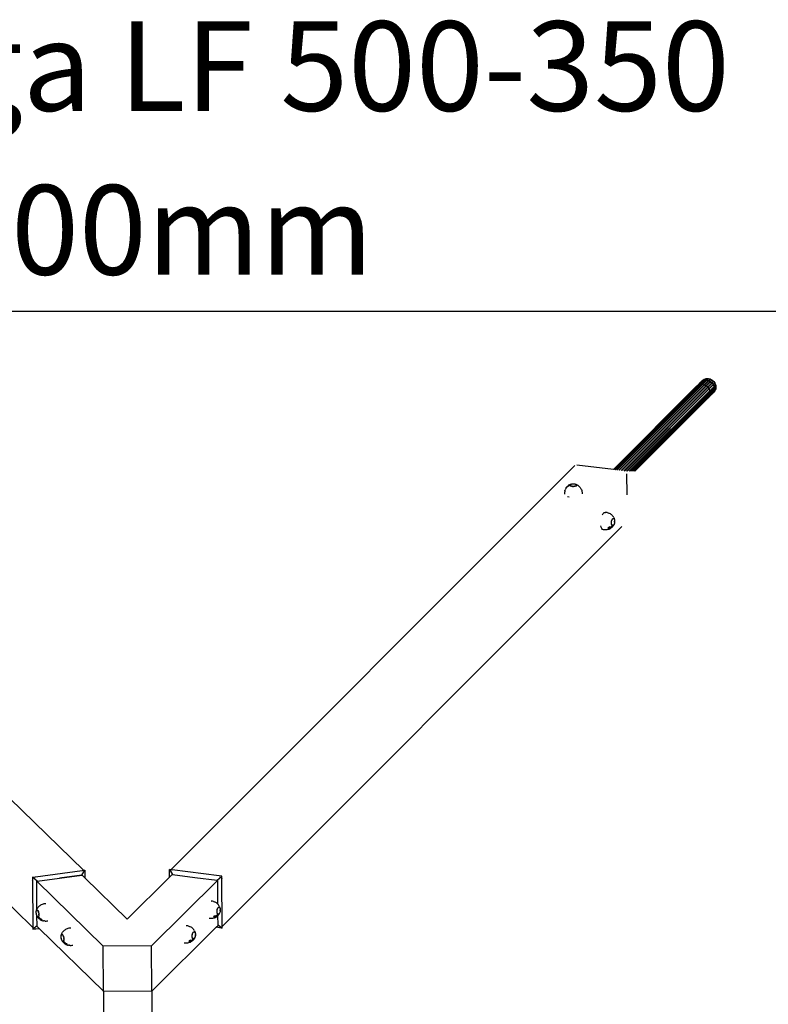
# Model space of a CAD drawing. Units: millimetres. Extents: x 921 to 10102, y 2501 to 8494.
# Drawn here: x 4705 to 6251, y 6461 to 8494 of the extents above; entities that cross this region are included whole.
import ezdxf

# ---------------------------------------------------------------- set-up
doc = ezdxf.new("R2010")
doc.units = ezdxf.units.MM
for name, color, linetype in [('Mått', 7, 'Continuous'), ('Storgunga', 7, 'Continuous'), ('Text', 7, 'Continuous')]:
    doc.layers.add(name, color=color, linetype=linetype)
doc.styles.add('LF', font='arial.ttf', dxfattribs={"height": 185})
doc.styles.get("Standard").update_dxf_attribs({"font": 'arial.ttf', "height": 185})
doc.dimstyles.new('LF', dxfattribs={"dimtxt": 185, "dimasz": 120, "dimexe": 50, "dimexo": 300, "dimgap": 50, "dimtad": 1, "dimtih": 1, "dimtoh": 1, "dimdec": 0, "dimtxsty": 'Standard', "dimcen": 2.5, "dimadec": 0, "dimazin": 0, "dimtfac": 1, "dimtdec": 0, "dimtmove": 0, "dimatfit": 3, "dimfxl": 1, "dimarcsym": 0})

# ---------------------------------------------------------------- blocks, each defined once
blk = doc.blocks.new('Storgunga')
for p, q in [((1193.8, 2621.3), (1197.2, 2624.7)), ((1194.4, 2621.6), (1197.8, 2625)), ((1194.5, 2622.9), (1197.2, 2624.7)), ((1197.2, 2624.7), (1197.8, 2625)), ((1197.6, 2622.5), (1201, 2625.9)), ((1197.8, 2625), (1201, 2625.9)), ((1198.3, 2622.6), (1201.6, 2626)), ((1201, 2625.9), (1201.6, 2626)), ((1201.6, 2626), (1205.1, 2626)), ((1201.7, 2622.6), (1205.1, 2626)), ((1202.4, 2622.5), (1205.8, 2625.9)), ((1205.1, 2626), (1205.8, 2625.9)), ((1205.8, 2625.9), (1209.2, 2625.1)), ((1205.8, 2621.7), (1209.2, 2625.1)), ((1206.5, 2621.4), (1209.9, 2624.8)), ((1209.2, 2625.1), (1209.9, 2624.8)), ((1209.9, 2624.8), (1213.1, 2623.1)), ((1009.7, 2438), (1182.1, 2610.6)), ((1010.5, 2437.9), (1187.9, 2615.4)), ((1010.8, 2437.8), (1187.7, 2614.8)), ((1012.8, 2437.6), (1186.6, 2611.5)), ((1013.3, 2437.5), (1186.6, 2610.9)), ((1016.3, 2437.2), (1201.7, 2622.6)), ((1017, 2437.1), (1202.4, 2622.5)), ((1020.8, 2436.6), (1187.4, 2603.3)), ((1026, 2436), (1209.7, 2619.7)), ((1026.9, 2435.9), (1210.3, 2619.3)), ((1031.5, 2435.3), (1213, 2616.9)), ((1032.3, 2435), (1213.5, 2616.4)), ((1036.8, 2434.4), (1215.7, 2613.4)), ((1037.8, 2434.4), (1216, 2612.8)), ((1042.5, 2434.4), (1217.4, 2609.4)), ((1043.4, 2434.4), (1217.6, 2608.7)), ((1047.3, 2434.4), (1218, 2605.3)), ((1048, 2434.4), (1218.1, 2604.6)), ((1178.1, 2602.4), (1178.2, 2603)), ((1179.2, 2606.3), (1179.4, 2606.9)), ((1181.9, 2610.4), (1182.1, 2610.6)), ((1182.1, 2610.6), (1182.6, 2611)), ((1182.1, 2610.6), (1182.6, 2611)), ((1182.6, 2611), (1190.4, 2618.9)), ((1182.6, 2611), (1185.3, 2612.8)), ((1185.3, 2612.8), (1185.9, 2613.1)), ((1185.9, 2613.1), (1189.1, 2614)), ((1186.6, 2611.5), (1190, 2614.9)), ((1186.6, 2610.9), (1190, 2614.3)), ((1186.6, 2610.9), (1186.6, 2611.5)), ((1187.4, 2603.3), (1190.8, 2606.7)), ((1187.7, 2602.6), (1187.4, 2603.3)), ((1187.7, 2614.8), (1191.1, 2618.2)), ((1187.7, 2614.8), (1187.9, 2615.4)), ((1187.7, 2602.6), (1191.1, 2606)), ((1187.9, 2615.4), (1191.3, 2618.8)), ((1189.1, 2614), (1189.8, 2614.1)), ((1189.8, 2614.1), (1193.2, 2614.1)), ((1190, 2614.3), (1198.3, 2622.6)), ((1190, 2614.9), (1197.6, 2622.5)), ((1190, 2614.3), (1190, 2614.9)), ((1190.4, 2618.9), (1190.6, 2619.1)), ((1190.6, 2619.1), (1191.1, 2619.5)), ((1205.8, 2621.7), (1190.8, 2606.7)), ((1191.1, 2606), (1190.8, 2606.7)), ((1191.1, 2619.5), (1193.8, 2622.3)), ((1191.1, 2618.2), (1194.4, 2621.6)), ((1206.5, 2621.4), (1191.1, 2606)), ((1191.1, 2619.5), (1192, 2620.1)), ((1191.1, 2618.2), (1191.3, 2618.8)), ((1191.3, 2618.8), (1193.8, 2621.3)), ((1192, 2620.1), (1193.8, 2622.3)), ((1192, 2620.1), (1193.8, 2621.3)), ((1193.2, 2614.1), (1193.9, 2614.1)), ((1193.8, 2622.3), (1194, 2622.5)), ((1193.8, 2621.3), (1194.4, 2621.6)), ((1193.9, 2614.1), (1197.3, 2613.2)), ((1194, 2622.5), (1194.5, 2622.9)), ((1194.4, 2621.6), (1197.6, 2622.5)), ((1197.3, 2613.2), (1198, 2612.9)), ((1197.6, 2622.5), (1198.3, 2622.6)), ((1198, 2612.9), (1201.2, 2611.2)), ((1198.3, 2622.6), (1201.7, 2622.6)), ((1201.2, 2611.2), (1201.8, 2610.8)), ((1201.7, 2622.6), (1202.4, 2622.5)), ((1201.8, 2610.8), (1204.5, 2608.4)), ((1202.4, 2622.5), (1205.8, 2621.7)), ((1204.5, 2608.4), (1205, 2607.9)), ((1205, 2607.9), (1207.2, 2604.9)), ((1205.8, 2621.7), (1206.5, 2621.4)), ((1206.5, 2621.4), (1209.7, 2619.7)), ((1207.2, 2604.9), (1207.5, 2604.3)), ((1207.5, 2604.3), (1208.9, 2600.9)), ((1209.7, 2619.7), (1213.1, 2623.1)), ((1209.7, 2619.7), (1210.3, 2619.3)), ((1210.3, 2619.3), (1213.7, 2622.7)), ((1210.3, 2619.3), (1213, 2616.9)), ((1213, 2616.9), (1216.4, 2620.3)), ((1213, 2616.9), (1213.5, 2616.4)), ((1213.1, 2623.1), (1213.7, 2622.7)), ((1213.5, 2616.4), (1216.9, 2619.8)), ((1213.5, 2616.4), (1215.7, 2613.4)), ((1213.7, 2622.7), (1216.4, 2620.3)), ((1215.7, 2613.4), (1219, 2616.8)), ((1215.7, 2613.4), (1216, 2612.8)), ((1216, 2612.8), (1219.4, 2616.2)), ((1216, 2612.8), (1217.4, 2609.4)), ((1216.4, 2620.3), (1216.9, 2619.8)), ((1216.9, 2619.8), (1219, 2616.8)), ((1217.4, 2609.4), (1220.8, 2612.8)), ((1217.4, 2609.4), (1217.6, 2608.7)), ((1217.5, 2600.6), (1220.9, 2604)), ((1217.6, 2608.7), (1221, 2612.1)), ((1217.6, 2608.7), (1218, 2605.3)), ((1217.6, 2601.3), (1221, 2604.7)), ((1218.1, 2604.6), (1217.6, 2601.3)), ((1218, 2605.3), (1221.4, 2608.7)), ((1218, 2605.3), (1218.1, 2604.6)), ((1218.1, 2604.6), (1221.5, 2608)), ((1219, 2616.8), (1219.4, 2616.2)), ((1219.4, 2616.2), (1220.8, 2612.8)), ((1220.9, 2604), (1219.6, 2601)), ((1220.8, 2612.8), (1221, 2612.1)), ((1221, 2604.7), (1220.9, 2604)), ((1221, 2612.1), (1221.4, 2608.7)), ((1221.5, 2608), (1221, 2604.7)), ((1221.4, 2608.7), (1221.5, 2608)), ((1021.7, 2436.5), (1187.7, 2602.6)), ((1050.9, 2434.4), (1217.6, 2601.3)), ((1051.4, 2434.4), (1217.5, 2600.6)), ((1053.1, 2434.4), (1216.2, 2597.6)), ((1053.4, 2434.4), (1215.9, 2597)), ((1053.7, 2434.4), (1213.8, 2594.6)), ((1179.2, 2594.1), (1178.9, 2594.8)), ((1207.4, 2588.6), (1205.3, 2586.1)), ((1207.7, 2589.1), (1207.4, 2588.6)), ((1209, 2592.1), (1207.7, 2589.1)), ((1208.9, 2600.9), (1209.1, 2600.2)), ((1209.2, 2592.8), (1209, 2592.1)), ((1209.1, 2600.2), (1209.6, 2596.8)), ((1209.6, 2596.1), (1209.2, 2592.8)), ((1209.6, 2596.8), (1209.6, 2596.1)), ((1213.8, 2594.6), (1217.2, 2598)), ((1215.9, 2597), (1213.8, 2594.6)), ((1215.9, 2597), (1219.3, 2600.4)), ((1216.2, 2597.6), (1215.9, 2597)), ((1216.2, 2597.6), (1219.6, 2601)), ((1217.5, 2600.6), (1216.2, 2597.6)), ((1219.3, 2600.4), (1217.2, 2598)), ((1217.6, 2601.3), (1217.5, 2600.6)), ((1219.6, 2601), (1219.3, 2600.4)), ((918.6, 2434.4), (930.3, 2446.1)), ((1009.7, 2438), (934.3, 2447.3)), ((-84.5, 1610.4), (-923.1, 2426)), ((96.2, 1611.4), (918.6, 2434.4)), ((1036.9, 2429), (1037.2, 2386.1)), ((912.4, 2400.8), (911.4, 2399.2)), ((913.2, 2401), (912, 2399.4)), ((912, 2399.4), (912.4, 2400.8)), ((913.5, 2402.2), (912.4, 2400.8)), ((914.6, 2402.4), (913.2, 2401)), ((913.2, 2401), (913.5, 2402.2)), ((914.9, 2403.5), (913.5, 2402.2)), ((914.6, 2402.4), (916, 2403.6)), ((914.6, 2402.4), (914.9, 2403.5)), ((914.9, 2403.5), (916, 2404.5)), ((917.3, 2405.6), (916, 2404.5)), ((916, 2403.6), (917.6, 2404.7)), ((916, 2403.6), (916.1, 2403.7)), ((918.7, 2406.4), (917.3, 2405.6)), ((917.6, 2404.7), (919.3, 2405.6)), ((917.6, 2404.7), (917.7, 2404.8)), ((918.7, 2406.4), (920.1, 2407.1)), ((919.3, 2405.6), (919.4, 2405.8)), ((919.3, 2405.6), (919.3, 2405.5)), ((919.4, 2405.9), (919.5, 2406.4)), ((919.4, 2406.1), (919.5, 2406.4)), ((919.4, 2405.9), (919.4, 2406.1)), ((919.4, 2405.7), (919.4, 2405.9)), ((919.4, 2405.8), (919.4, 2405.9)), ((919.4, 2405.7), (919.4, 2405.8)), ((919.7, 2405.2), (919.4, 2405.7)), ((919.5, 2405.5), (919.4, 2405.7)), ((919.5, 2406.4), (919.7, 2406.6)), ((919.5, 2406.4), (919.6, 2406.5)), ((919.7, 2405.2), (919.5, 2405.5)), ((919.6, 2406.5), (919.7, 2406.6)), ((920.2, 2407.1), (919.7, 2406.6)), ((919.7, 2406.6), (919.8, 2406.8)), ((919.8, 2405), (919.7, 2405.2)), ((919.7, 2405.1), (919.7, 2405.2)), ((919.8, 2405), (919.7, 2405.1)), ((919.8, 2406.8), (920.1, 2407)), ((919.8, 2405), (920.5, 2404.5)), ((920, 2404.8), (919.8, 2405)), ((920.4, 2404.6), (920, 2404.8)), ((921.2, 2407.6), (920.1, 2407.1)), ((921.2, 2407.6), (920.2, 2407.1)), ((920.4, 2407.2), (920.8, 2407.4)), ((921.8, 2404), (920.5, 2404.5)), ((921.1, 2404.2), (920.7, 2404.4)), ((920.8, 2407.4), (921.2, 2407.6)), ((921.6, 2404.1), (921.1, 2404.2)), ((921.2, 2407.6), (921.4, 2407.7)), ((921.4, 2407.7), (922.9, 2408.1)), ((921.6, 2407.7), (922.1, 2407.9)), ((921.8, 2404), (923.4, 2403.6)), ((922.5, 2403.8), (922, 2403.9)), ((922.1, 2407.9), (922.6, 2408)), ((923.1, 2403.6), (922.5, 2403.8)), ((922.9, 2408.1), (924.6, 2408.4)), ((923.1, 2408.1), (923.7, 2408.3)), ((925.2, 2403.3), (923.4, 2403.6)), ((923.7, 2408.3), (924.4, 2408.3)), ((924.2, 2403.4), (923.7, 2403.5)), ((924.9, 2403.4), (924.2, 2403.4)), ((924.6, 2408.4), (926.6, 2408.5)), ((924.9, 2408.4), (925.6, 2408.5)), ((925.2, 2403.3), (927.2, 2403.3)), ((926.1, 2403.3), (925.5, 2403.3)), ((925.6, 2408.5), (926.3, 2408.5)), ((926.9, 2403.3), (926.1, 2403.3)), ((926.6, 2408.5), (928.5, 2408.4)), ((926.9, 2408.5), (927.6, 2408.5)), ((927.2, 2403.3), (929.1, 2403.4)), ((928.1, 2403.3), (927.4, 2403.3)), ((927.6, 2408.5), (928.2, 2408.4)), ((928.8, 2403.4), (928.1, 2403.3)), ((928.5, 2408.4), (930.3, 2408.2)), ((928.8, 2408.4), (929.5, 2408.3)), ((929.1, 2403.4), (930.9, 2403.7)), ((930, 2403.5), (929.3, 2403.4)), ((929.5, 2408.3), (930.1, 2408.2)), ((930.6, 2403.6), (930, 2403.5)), ((930.3, 2408.2), (931.9, 2407.8)), ((930.6, 2408.1), (931.2, 2408)), ((932.4, 2404.1), (930.9, 2403.7)), ((931.6, 2403.9), (931.1, 2403.8)), ((931.2, 2408), (931.7, 2407.9)), ((932.1, 2404.1), (931.6, 2403.9)), ((931.9, 2407.8), (933.2, 2407.3)), ((932.1, 2407.7), (932.6, 2407.6)), ((932.4, 2404.1), (933.5, 2404.7)), ((933, 2404.4), (932.5, 2404.2)), ((932.6, 2407.6), (933, 2407.4)), ((933.3, 2404.6), (933, 2404.4)), ((933.2, 2407.3), (934.6, 2406.6)), ((933.9, 2406.8), (933.2, 2407.3)), ((933.3, 2407.2), (933.7, 2407)), ((933.5, 2404.7), (934, 2405.2)), ((933.9, 2405), (933.6, 2404.8)), ((933.7, 2407), (933.9, 2406.8)), ((933.9, 2406.8), (934, 2406.7)), ((933.9, 2406.8), (934, 2406.6)), ((934, 2405.2), (933.9, 2405)), ((934, 2406.7), (934, 2406.6)), ((934, 2406.6), (934.3, 2406.1)), ((934, 2406.6), (934.3, 2406.3)), ((934.2, 2405.4), (934, 2405.2)), ((934.2, 2405.3), (934, 2405.2)), ((934.3, 2405.9), (934.2, 2405.4)), ((934.3, 2405.6), (934.2, 2405.4)), ((934.2, 2405.4), (934.2, 2405.3)), ((934.3, 2406.3), (934.3, 2406.1)), ((934.3, 2406.1), (934.3, 2406)), ((934.3, 2406.1), (934.3, 2405.9)), ((934.3, 2406), (934.3, 2405.9)), ((934.3, 2405.9), (934.3, 2405.6)), ((934.6, 2406.6), (936, 2405.8)), ((936, 2405.8), (937.2, 2404.9)), ((937.2, 2404.9), (938.6, 2403.8)), ((938.6, 2403.8), (939.9, 2402.6)), ((939.9, 2402.6), (941, 2401.2)), ((941, 2401.2), (942, 2399.7)), ((942, 2399.7), (942.7, 2398.3)), ((908.8, 2390.6), (908.7, 2388.8)), ((908.7, 2388.8), (908.9, 2387)), ((909.1, 2392.5), (908.8, 2390.6)), ((909.5, 2394.3), (909.1, 2392.5)), ((909.5, 2394.3), (909.9, 2395.9)), ((910.6, 2397.6), (909.9, 2395.9)), ((911.4, 2399.2), (910.6, 2397.6)), ((914.7, 2382.6), (918.5, 2381.6)), ((942.7, 2398.3), (942.8, 2398.1)), ((942.8, 2398.1), (943.5, 2396.6)), ((943.5, 2396.6), (944.2, 2394.8)), ((944.2, 2394.8), (944.7, 2393)), ((944.7, 2393), (944.9, 2391.1)), ((944.9, 2391.1), (945, 2389.3)), ((945, 2389.3), (944.9, 2387.8)), ((986.9, 2344.6), (988.8, 2347.4)), ((988.8, 2347.4), (990.9, 2349)), ((990.9, 2349), (993, 2349.5)), ((994.8, 2349.4), (993, 2349.5)), ((993.8, 2349.2), (994.9, 2348.8)), ((996.5, 2349.2), (994.8, 2349.4)), ((998.3, 2348.7), (996.5, 2349.2)), ((998.3, 2348.7), (1000.2, 2348)), ((1001.9, 2347.3), (1000.2, 2348)), ((1003.4, 2346.5), (1001.9, 2347.3)), ((1004.9, 2345.5), (1003.4, 2346.5)), ((1006.2, 2344.4), (1004.9, 2345.5)), ((1007.4, 2343.1), (1006.2, 2344.4)), ((1007.4, 2343.1), (1008.7, 2341.6)), ((1009.6, 2340.3), (1008.7, 2341.6)), ((1010.3, 2338.9), (1009.6, 2340.3)), ((1010.3, 2338.9), (1011.1, 2337.2)), ((201.9, 1494.6), (1027.2, 2320.4)), ((984.3, 2319.3), (983.7, 2322)), ((985.6, 2316.4), (984.3, 2319.3)), ((1000.3, 2318.5), (998.5, 2317.7)), ((1002, 2319.5), (1000.3, 2318.5)), ((1001.6, 2317.1), (1000.3, 2318.5)), ((1003.2, 2318.2), (1002, 2319.5)), ((1003.2, 2318.2), (1004.8, 2319.4)), ((1004.8, 2319.4), (1004.7, 2319.5)), ((1004.8, 2319.4), (1006.3, 2320.7)), ((1005.7, 2327.8), (1005.8, 2329.8)), ((1005.7, 2328.8), (1005.8, 2329.5)), ((1005.7, 2328.1), (1005.7, 2328.8)), ((1005.8, 2326), (1005.7, 2327.8)), ((1005.7, 2326.9), (1005.7, 2327.6)), ((1005.8, 2326.3), (1005.7, 2326.9)), ((1005.8, 2329.8), (1006.1, 2331.7)), ((1005.8, 2330.1), (1005.9, 2330.8)), ((1006.2, 2324.4), (1005.8, 2326)), ((1005.9, 2330.8), (1006, 2331.4)), ((1005.9, 2325.2), (1005.9, 2325.8)), ((1006.1, 2324.7), (1005.9, 2325.2)), ((1006.1, 2331.7), (1006.6, 2333.4)), ((1006.3, 2320.7), (1006.1, 2320.9)), ((1006.2, 2332), (1006.3, 2332.6)), ((1006.2, 2324.4), (1006.6, 2323.4)), ((1006.4, 2323.8), (1006.2, 2324.3)), ((1007.4, 2319.2), (1006.2, 2318.1)), ((1006.3, 2332.6), (1006.5, 2333.2)), ((1006.3, 2320.7), (1007.6, 2322.2)), ((1006.6, 2323.4), (1006.4, 2323.8)), ((1006.6, 2333.4), (1007.3, 2335)), ((1006.8, 2323.1), (1006.6, 2323.4)), ((1006.7, 2323.2), (1006.6, 2323.4)), ((1006.7, 2333.7), (1006.9, 2334.3)), ((1006.8, 2323.1), (1006.7, 2323.2)), ((1007.3, 2322.6), (1006.8, 2323.1)), ((1007, 2322.8), (1006.8, 2323.1)), ((1006.9, 2334.3), (1007.2, 2334.7)), ((1007.3, 2322.6), (1007, 2322.8)), ((1007.9, 2335.9), (1007.3, 2335)), ((1007.5, 2322.4), (1007.3, 2322.6)), ((1007.4, 2322.4), (1007.3, 2322.6)), ((1007.4, 2335.1), (1007.7, 2335.6)), ((1007.5, 2322.4), (1007.4, 2322.4)), ((1007.6, 2322.2), (1007.4, 2322.4)), ((1008.4, 2320.3), (1007.4, 2319.2)), ((1008.1, 2322.2), (1007.5, 2322.4)), ((1007.8, 2322.2), (1007.5, 2322.4)), ((1007.7, 2335.6), (1007.9, 2335.9)), ((1008.1, 2322.2), (1007.8, 2322.2)), ((1007.9, 2335.9), (1008.2, 2336.2)), ((1007.9, 2335.9), (1008.1, 2336.1)), ((1008.1, 2336.1), (1008.2, 2336.2)), ((1008.3, 2322.2), (1008.1, 2322.2)), ((1008.2, 2322.1), (1008.1, 2322.2)), ((1008.2, 2336.2), (1008.8, 2336.7)), ((1008.2, 2336.2), (1008.5, 2336.5)), ((1008.3, 2322.2), (1008.2, 2322.1)), ((1008.9, 2322.3), (1008.3, 2322.2)), ((1008.6, 2322.1), (1008.3, 2322.2)), ((1009.5, 2322), (1008.4, 2320.3)), ((1008.5, 2336.5), (1008.8, 2336.7)), ((1008.9, 2322.3), (1008.6, 2322.1)), ((1008.8, 2336.7), (1009.1, 2336.8)), ((1008.8, 2336.7), (1008.9, 2336.8)), ((1008.9, 2336.8), (1009.1, 2336.8)), ((1009.2, 2322.4), (1008.9, 2322.3)), ((1009.1, 2322.3), (1008.9, 2322.3)), ((1009.1, 2336.8), (1009.7, 2337)), ((1009.1, 2336.8), (1009.4, 2337)), ((1009.2, 2322.4), (1009.1, 2322.3)), ((1009.8, 2322.9), (1009.2, 2322.4)), ((1009.5, 2322.6), (1009.2, 2322.4)), ((1009.4, 2337), (1009.7, 2337)), ((1010.2, 2323), (1009.5, 2322)), ((1009.8, 2322.9), (1009.5, 2322.6)), ((1009.7, 2337), (1009.8, 2337)), ((1009.7, 2337), (1009.9, 2336.9)), ((1009.8, 2337), (1009.9, 2336.9)), ((1010, 2323.2), (1009.8, 2322.9)), ((1009.9, 2323), (1009.8, 2322.9)), ((1009.9, 2336.9), (1010.5, 2336.7)), ((1009.9, 2336.9), (1010.2, 2336.9)), ((1010, 2323.2), (1009.9, 2323)), ((1010, 2323.2), (1010.7, 2324.2)), ((1010.3, 2323.5), (1010, 2323.2)), ((1010.2, 2336.9), (1010.5, 2336.7)), ((1010.7, 2324.2), (1010.2, 2323)), ((1010.6, 2324), (1010.3, 2323.5)), ((1010.5, 2336.7), (1010.6, 2336.7)), ((1010.5, 2336.7), (1010.7, 2336.6)), ((1010.6, 2336.7), (1010.7, 2336.6)), ((1010.7, 2336.6), (1011.2, 2336)), ((1010.7, 2336.6), (1011, 2336.4)), ((1011.4, 2325.7), (1010.7, 2324.2)), ((1011.1, 2324.8), (1010.8, 2324.4)), ((1011, 2336.4), (1011.2, 2336)), ((1011.6, 2336), (1011.1, 2337.2)), ((1011.3, 2325.4), (1011.1, 2324.8)), ((1011.2, 2336), (1011.3, 2335.9)), ((1011.2, 2336), (1011.4, 2335.7)), ((1011.3, 2335.9), (1011.4, 2335.7)), ((1011.8, 2334.7), (1011.4, 2335.7)), ((1011.4, 2335.7), (1011.6, 2335.3)), ((1011.9, 2327.4), (1011.4, 2325.7)), ((1011.7, 2326.5), (1011.5, 2325.9)), ((1011.6, 2336), (1011.8, 2334.7)), ((1011.6, 2335.3), (1011.8, 2334.8)), ((1011.8, 2327.2), (1011.7, 2326.5)), ((1011.8, 2334.7), (1011.9, 2334.4)), ((1011.9, 2334.4), (1012, 2334)), ((1011.9, 2334.4), (1012.1, 2333.9)), ((1012.2, 2329.4), (1011.9, 2327.4)), ((1012, 2334), (1012.1, 2333.3)), ((1012.1, 2328.3), (1012, 2327.7)), ((1012.1, 2333.9), (1012.1, 2333.3)), ((1012.1, 2333.3), (1012.2, 2333.1)), ((1012.2, 2329.1), (1012.1, 2328.3)), ((1012.2, 2333.1), (1012.3, 2331.5)), ((1012.2, 2332.8), (1012.3, 2332.2)), ((1012.2, 2329.4), (1012.3, 2331)), ((1012.3, 2330.3), (1012.2, 2329.6)), ((1012.3, 2332.2), (1012.3, 2331.5)), ((1012.3, 2331.3), (1012.3, 2331.5)), ((1012.3, 2331), (1012.3, 2331.3)), ((1012.3, 2331), (1012.3, 2330.3)), ((-188.6, 1492.1), (-1025.3, 2305.8)), ((987.3, 2314.5), (985.6, 2316.4)), ((989.2, 2313.7), (987.3, 2314.5)), ((991, 2313.4), (989.2, 2313.7)), ((992.8, 2313.2), (991, 2313.4)), ((994.6, 2313.3), (992.8, 2313.2)), ((996.4, 2313.5), (994.6, 2313.3)), ((998.4, 2314), (996.4, 2313.5)), ((1000, 2314.5), (998.4, 2314)), ((999.9, 2316.1), (998.5, 2317.7)), ((1001.6, 2317.1), (999.9, 2316.1)), ((1001.7, 2315.1), (1000, 2314.5)), ((1003.2, 2318.2), (1001.6, 2317.1)), ((1003.2, 2315.9), (1001.7, 2315.1)), ((1004.6, 2316.9), (1003.2, 2315.9)), ((1006.2, 2318.1), (1004.6, 2316.9)), ((-183.7, 1596.7), (-87, 1610)), ((-87.9, 1600.4), (-81.4, 1610.8)), ((-87, 1610), (-84.5, 1610.4)), ((-87, 1610), (-86.3, 1610.1)), ((-84.5, 1610.4), (-81.4, 1610.8)), ((-81.4, 1610.8), (-81.3, 1605.2)), ((93, 1611.8), (99.7, 1601.5)), ((93.1, 1606.2), (93, 1611.8)), ((96.2, 1611.4), (93, 1611.8)), ((93.1, 1606.2), (93.1, 1606.9)), ((98.7, 1611.1), (96.2, 1611.4)), ((97.9, 1611.2), (98.7, 1611.1)), ((195.6, 1599.2), (98.7, 1611.1)), ((-189.3, 1595.9), (-183.7, 1596.7)), ((-179.9, 1587.7), (-189.3, 1595.9)), ((-189.3, 1595.9), (-189.3, 1590.3)), ((-189.3, 1590.3), (-189.2, 1591.1)), ((-189.3, 1590.3), (-188.6, 1494.2)), ((-184.4, 1596.6), (-183.7, 1596.7)), ((-180.1, 1587.7), (-180.8, 1587.6)), ((-180.8, 1587.6), (-43.6, 1453.5)), ((-180.4, 1530), (-180.8, 1587.6)), ((-179.9, 1587.7), (-133.9, 1594.1)), ((-133.9, 1594.1), (-87.9, 1600.4)), ((-87.9, 1600.4), (-133.9, 1594.1)), ((-86.9, 1600.5), (-87.9, 1600.4)), ((-87.9, 1600.4), (-87.9, 1600.4)), ((-81.3, 1595), (-86.9, 1600.5)), ((-81.4, 1605.9), (-81.3, 1605.2)), ((-81.3, 1605.2), (-81.3, 1595)), ((6, 1509.5), (-81.3, 1595)), ((6, 1509.5), (93.2, 1596)), ((56, 1454.1), (192.8, 1589.9)), ((93.2, 1596), (93.1, 1606.2)), ((93.2, 1596), (98.8, 1601.6)), ((98.8, 1601.6), (99.5, 1601.6)), ((99.7, 1601.5), (145.8, 1595.8)), ((145.8, 1595.8), (191.9, 1590.1)), ((145.8, 1595.8), (191.9, 1590.1)), ((191.9, 1590.1), (201.2, 1598.5)), ((191.9, 1590.1), (191.9, 1590.1)), ((191.9, 1590.1), (192.8, 1589.9)), ((193.1, 1540.4), (192.8, 1589.9)), ((195.6, 1599.2), (196.3, 1599)), ((201.2, 1598.5), (195.6, 1599.2)), ((201.2, 1592.9), (201.2, 1598.5)), ((201.2, 1593.6), (201.2, 1592.9)), ((201.9, 1496.7), (201.2, 1592.9)), ((180.4, 1546.8), (179, 1546.8)), ((180.1, 1546.3), (180.6, 1546.1)), ((182.2, 1546.5), (180.4, 1546.8)), ((184, 1546), (182.2, 1546.5)), ((184, 1546), (185.9, 1545.3)), ((-181.8, 1524.2), (-181.7, 1525.9)), ((-181.8, 1525.1), (-181.7, 1525.6)), ((-181.4, 1527.2), (-181.7, 1525.9)), ((-181.7, 1526.1), (-181.6, 1526.6)), ((-181.6, 1526.6), (-181.4, 1527)), ((-181.4, 1527.2), (-181, 1528.7)), ((-181, 1528), (-181.4, 1527.2)), ((-181.3, 1527.3), (-181.2, 1527.7)), ((-181.2, 1527.7), (-181, 1528)), ((-181, 1528.7), (-180.4, 1530)), ((-181, 1528), (-180.8, 1528.2)), ((-181, 1528), (-180.9, 1528.1)), ((-180.9, 1528.1), (-180.8, 1528.2)), ((-180.8, 1528.2), (-180.4, 1528.5)), ((-180.8, 1528.2), (-180.6, 1528.4)), ((-180.6, 1528.4), (-180.4, 1528.5)), ((-180.4, 1530), (-180.3, 1530.2)), ((-180.4, 1529.7), (-180.4, 1530)), ((-180.4, 1528.5), (-180.4, 1529.7)), ((-180.4, 1528.5), (-180.3, 1528.5)), ((-180.4, 1528.5), (-180.2, 1528.5)), ((-180.3, 1530.2), (-179.7, 1531.5)), ((-180.3, 1528.5), (-180.2, 1528.5)), ((-180.2, 1528.5), (-180, 1528.6)), ((-180.2, 1528.5), (-179.8, 1528.5)), ((-180, 1528.6), (-179.8, 1528.5)), ((-179.8, 1528.5), (-179.6, 1528.4)), ((-179.8, 1528.5), (-179.7, 1528.5)), ((-179.7, 1531.5), (-178.8, 1533.1)), ((-179.7, 1528.5), (-179.6, 1528.4)), ((-179.6, 1528.4), (-179, 1527.9)), ((-179.6, 1528.4), (-179.3, 1528.3)), ((-179.3, 1528.3), (-179.1, 1528)), ((-179, 1527.9), (-178.3, 1526.9)), ((-178.9, 1527.7), (-178.6, 1527.5)), ((-178.8, 1533.1), (-177.7, 1534.5)), ((-178.6, 1527.5), (-178.4, 1527)), ((-177.6, 1525.5), (-178.3, 1526.9)), ((-178.2, 1526.7), (-177.9, 1526.2)), ((-177.9, 1526.2), (-177.7, 1525.7)), ((-177.7, 1534.5), (-176.5, 1535.8)), ((-177.1, 1523.8), (-177.6, 1525.5)), ((-177.5, 1525.2), (-177.3, 1524.6)), ((-176.5, 1535.8), (-175.1, 1537)), ((-175.1, 1537), (-173.9, 1537.9)), ((-173.9, 1537.9), (-172.3, 1539)), ((-172.3, 1539), (-170.7, 1539.9)), ((-170.7, 1539.9), (-168.9, 1540.7)), ((-168.9, 1540.7), (-167.1, 1541.2)), ((-167.1, 1541.2), (-165.3, 1541.5)), ((-165.3, 1541.5), (-163.4, 1541.7)), ((-163.8, 1541.4), (-163.4, 1541.7)), ((-163.4, 1541.7), (-161.8, 1541.5)), ((187.5, 1544.7), (185.9, 1545.3)), ((189.1, 1543.8), (187.5, 1544.7)), ((190.5, 1542.9), (189.1, 1543.8)), ((191.9, 1541.7), (190.5, 1542.9)), ((191.4, 1527.1), (191.8, 1529)), ((191.4, 1525.2), (191.4, 1527.1)), ((191.4, 1526.2), (191.4, 1526.8)), ((191.4, 1525.5), (191.4, 1526.2)), ((191.5, 1527.4), (191.6, 1528.1)), ((191.6, 1528.1), (191.7, 1528.7)), ((191.8, 1529), (192.3, 1530.8)), ((191.8, 1529.3), (192, 1530)), ((193.1, 1540.4), (191.9, 1541.7)), ((192, 1530), (192.2, 1530.5)), ((192.3, 1530.8), (192.9, 1532.3)), ((192.4, 1531), (192.6, 1531.6)), ((192.6, 1531.6), (192.8, 1532.1)), ((193.6, 1533.3), (192.9, 1532.3)), ((193.1, 1540.4), (193.1, 1540.4)), ((193.1, 1540.4), (194.3, 1539)), ((193.1, 1532.5), (193.3, 1533)), ((193.3, 1533), (193.6, 1533.3)), ((193.6, 1533.3), (193.9, 1533.5)), ((193.6, 1533.3), (193.7, 1533.4)), ((193.7, 1533.4), (193.9, 1533.5)), ((193.9, 1533.5), (194.5, 1534)), ((193.9, 1533.5), (194.2, 1533.9)), ((194.2, 1533.9), (194.5, 1534)), ((195.3, 1537.7), (194.3, 1539)), ((194.5, 1534), (194.7, 1534.1)), ((194.5, 1534), (194.6, 1534.1)), ((194.6, 1534.1), (194.7, 1534.1)), ((194.7, 1534.1), (195.3, 1534.3)), ((194.7, 1534.1), (195, 1534.3)), ((195, 1534.3), (195.3, 1534.3)), ((196, 1536.3), (195.3, 1537.7)), ((195.3, 1534.3), (195.5, 1534.3)), ((195.3, 1534.3), (195.6, 1534.3)), ((195.5, 1534.3), (195.6, 1534.3)), ((195.6, 1534.3), (196.1, 1534.1)), ((195.6, 1534.3), (195.9, 1534.2)), ((195.9, 1534.2), (196.1, 1534.1)), ((196, 1536.3), (196.8, 1534.5)), ((196.1, 1534.1), (196.3, 1534)), ((196.1, 1534.1), (196.4, 1533.9)), ((196.3, 1534), (196.4, 1533.9)), ((196.4, 1533.9), (196.9, 1533.3)), ((196.4, 1533.9), (196.7, 1533.7)), ((196.7, 1533.7), (196.9, 1533.3)), ((197.2, 1533.3), (196.8, 1534.5)), ((196.9, 1533.3), (197, 1533.2)), ((196.9, 1533.3), (197, 1533)), ((197, 1533.2), (197, 1533)), ((197.5, 1532), (197, 1533)), ((197, 1533), (197.3, 1532.7)), ((197.2, 1533.3), (197.5, 1532)), ((197.3, 1532.7), (197.4, 1532.2)), ((197.5, 1532), (197.6, 1531.8)), ((197.6, 1531.8), (197.7, 1531.3)), ((197.6, 1531.8), (197.7, 1531.2)), ((197.9, 1526.7), (197.6, 1524.8)), ((197.8, 1525.7), (197.6, 1525)), ((197.7, 1531.3), (197.8, 1530.7)), ((197.7, 1531.2), (197.8, 1530.7)), ((197.8, 1530.7), (197.9, 1530.4)), ((197.9, 1526.4), (197.8, 1525.7)), ((197.9, 1530.4), (198, 1528.9)), ((197.9, 1530.1), (198, 1529.5)), ((197.9, 1526.7), (198, 1528.3)), ((198, 1527.6), (197.9, 1527)), ((198, 1529.5), (198, 1528.9)), ((198, 1528.6), (198, 1528.9)), ((198, 1528.3), (198, 1528.6)), ((198, 1528.3), (198, 1527.6)), ((-181.8, 1524.5), (-181.8, 1525.1)), ((-181.8, 1522.4), (-181.8, 1524.2)), ((-181.8, 1523.4), (-181.8, 1524)), ((-181.8, 1522.7), (-181.8, 1523.4)), ((-181.6, 1520.5), (-181.8, 1522.4)), ((-181.7, 1521.5), (-181.8, 1522.1)), ((-181.6, 1520.8), (-181.7, 1521.5)), ((-181.2, 1518.6), (-181.6, 1520.5)), ((-181.4, 1519.5), (-181.5, 1520.2)), ((-181.2, 1518.9), (-181.4, 1519.5)), ((-180.6, 1516.9), (-181.2, 1518.6)), ((-180.9, 1517.7), (-181.1, 1518.3)), ((-180.7, 1517.1), (-180.9, 1517.7)), ((-180.6, 1516.9), (-180.3, 1516.2)), ((-180.3, 1516.1), (-180.5, 1516.7)), ((-180.2, 1495.4), (-180.3, 1516.2)), ((-180, 1515.5), (-180.3, 1516.2)), ((-180.1, 1515.7), (-180.3, 1516.1)), ((-179.9, 1515.3), (-180, 1515.5)), ((-179.9, 1515.3), (-179.2, 1514.3)), ((-179.9, 1515.3), (-179.3, 1514.4)), ((-179.7, 1514.9), (-179.9, 1515.3)), ((-179.4, 1514.6), (-179.7, 1514.9)), ((-179.3, 1514.4), (-178.7, 1514)), ((-179, 1514.1), (-179.2, 1514.4)), ((-178.4, 1513), (-179.2, 1514.3)), ((-178.7, 1514), (-179, 1514.1)), ((-178.5, 1513.9), (-178.7, 1514)), ((-178.6, 1513.9), (-178.7, 1514)), ((-178.5, 1513.9), (-178.6, 1513.9)), ((-178, 1513.8), (-178.5, 1513.9)), ((-178.3, 1513.7), (-178.5, 1513.9)), ((-178.4, 1513), (-177.3, 1511.7)), ((-178, 1513.8), (-178.3, 1513.7)), ((-177.8, 1513.9), (-178, 1513.8)), ((-177.9, 1513.8), (-178, 1513.8)), ((-177.8, 1513.9), (-177.9, 1513.8)), ((-177.4, 1514.2), (-177.8, 1513.9)), ((-177.6, 1513.9), (-177.8, 1513.9)), ((-177.4, 1514.2), (-177.6, 1513.9)), ((-177.3, 1514.4), (-177.4, 1514.2)), ((-177.3, 1514.2), (-177.4, 1514.2)), ((-177.3, 1524.6), (-177.2, 1524)), ((-177.3, 1514.4), (-176.9, 1515.1)), ((-177.1, 1514.6), (-177.3, 1514.4)), ((-177.3, 1514.4), (-177.3, 1514.2)), ((-177.1, 1514.4), (-177.3, 1514.2)), ((-177.3, 1511.7), (-176.1, 1510.6)), ((-176.7, 1521.9), (-177.1, 1523.8)), ((-176.9, 1515), (-177.1, 1514.6)), ((-175.8, 1512.9), (-177.1, 1514.4)), ((-177.1, 1514.4), (-177.1, 1514.4)), ((-177, 1523.5), (-176.9, 1522.8)), ((-176.9, 1522.8), (-176.8, 1522.2)), ((-176.9, 1515.1), (-176.6, 1516.5)), ((-176.7, 1515.7), (-176.8, 1515.3)), ((-176.7, 1521.9), (-176.5, 1520)), ((-176.7, 1521.6), (-176.6, 1520.9)), ((-176.6, 1516.3), (-176.7, 1515.7)), ((-176.6, 1520.9), (-176.5, 1520.2)), ((-176.4, 1518.1), (-176.6, 1516.5)), ((-176.4, 1518.1), (-176.5, 1520)), ((-176.5, 1519.7), (-176.4, 1519)), ((-176.4, 1517.8), (-176.5, 1517.2)), ((-176.5, 1517.2), (-176.5, 1516.7)), ((-176.4, 1519), (-176.4, 1518.4)), ((-174.9, 1509.6), (-176.1, 1510.6)), ((-175.8, 1512.9), (-176, 1512.8)), ((-174.4, 1511.5), (-175.8, 1512.9)), ((-174.9, 1509.6), (-173.5, 1508.5)), ((-174.4, 1511.5), (-174.5, 1511.4)), ((-172.9, 1510.2), (-174.4, 1511.5)), ((-172.9, 1510.2), (-173.8, 1509.5)), ((-173.8, 1509.5), (-172.2, 1508.4)), ((-173.5, 1508.5), (-171.9, 1507.6)), ((-172.9, 1510.2), (-171.2, 1509.2)), ((-171.2, 1509.2), (-172.2, 1508.4)), ((-172.2, 1508.4), (-170.5, 1507.5)), ((-171.9, 1507.6), (-170.2, 1506.8)), ((-171.2, 1509.2), (-169.4, 1508.3)), ((-169.4, 1508.3), (-170.5, 1507.5)), ((-170.2, 1506.8), (-168.4, 1506.3)), ((-168.4, 1506.3), (-166.6, 1505.9)), ((-165.1, 1505.7), (-166.6, 1505.9)), ((-165.1, 1505.7), (-164.8, 1505.7)), ((-163.2, 1505.5), (-164.8, 1505.7)), ((-163.2, 1505.5), (-161.3, 1505.5)), ((-161.3, 1505.5), (-159.4, 1505.8)), ((-159.4, 1505.8), (-157.9, 1506.1)), ((176.6, 1510.7), (174.9, 1511)), ((178.4, 1510.6), (176.6, 1510.7)), ((180.2, 1510.6), (178.4, 1510.6)), ((182, 1510.9), (180.2, 1510.6)), ((184, 1511.3), (182, 1510.9)), ((185.7, 1511.8), (184, 1511.3)), ((186, 1515.8), (184.2, 1515)), ((185.6, 1513.4), (184.2, 1515)), ((187.3, 1514.4), (185.6, 1513.4)), ((187.3, 1512.4), (185.7, 1511.8)), ((187.7, 1516.8), (186, 1515.8)), ((187.3, 1514.4), (186, 1515.8)), ((188.9, 1515.5), (187.3, 1514.4)), ((188.9, 1513.2), (187.3, 1512.4)), ((188.9, 1515.5), (187.7, 1516.8)), ((188.9, 1515.5), (190.5, 1516.7)), ((190.3, 1514.2), (188.9, 1513.2)), ((191.9, 1515.5), (190.3, 1514.2)), ((190.5, 1516.7), (190.4, 1516.8)), ((190.5, 1516.7), (191.9, 1518.1)), ((191.5, 1523.3), (191.4, 1525.2)), ((191.4, 1524.3), (191.4, 1524.9)), ((191.5, 1523.6), (191.4, 1524.3)), ((191.8, 1521.8), (191.5, 1523.3)), ((191.6, 1522.5), (191.5, 1523.1)), ((191.8, 1522), (191.6, 1522.5)), ((191.8, 1521.8), (192.3, 1520.7)), ((191.9, 1518.1), (191.8, 1518.2)), ((192.1, 1521.1), (191.9, 1521.6)), ((191.9, 1518.1), (193.3, 1519.5)), ((193, 1516.5), (191.9, 1515.5)), ((192.3, 1520.7), (192.1, 1521.1)), ((192.5, 1520.4), (192.3, 1520.7)), ((192.4, 1520.6), (192.3, 1520.7)), ((192.5, 1520.4), (192.4, 1520.6)), ((193, 1519.9), (192.5, 1520.4)), ((192.7, 1520.1), (192.5, 1520.4)), ((193, 1519.9), (192.7, 1520.1)), ((193.2, 1519.7), (193, 1519.9)), ((193.1, 1519.8), (193, 1519.9)), ((193.3, 1516.8), (193, 1516.5)), ((193.2, 1519.7), (193.1, 1519.8)), ((193.3, 1519.5), (193.1, 1519.8)), ((193.8, 1519.5), (193.2, 1519.7)), ((193.5, 1519.5), (193.2, 1519.7)), ((194, 1517.7), (193.3, 1516.8)), ((193.4, 1497.9), (193.3, 1516.8)), ((193.8, 1519.5), (193.5, 1519.5)), ((194, 1519.5), (193.8, 1519.5)), ((193.9, 1519.5), (193.8, 1519.5)), ((194, 1519.5), (193.9, 1519.5)), ((194.6, 1519.6), (194, 1519.5)), ((194.3, 1519.5), (194, 1519.5)), ((195.2, 1519.3), (194, 1517.7)), ((194.6, 1519.6), (194.3, 1519.5)), ((194.9, 1519.8), (194.6, 1519.6)), ((194.8, 1519.7), (194.6, 1519.6)), ((194.9, 1519.8), (194.8, 1519.7)), ((195.5, 1520.2), (194.9, 1519.8)), ((195.2, 1519.9), (194.9, 1519.8)), ((195.9, 1520.3), (195.2, 1519.3)), ((195.5, 1520.2), (195.2, 1519.9)), ((195.7, 1520.5), (195.5, 1520.2)), ((195.6, 1520.3), (195.5, 1520.2)), ((195.7, 1520.5), (195.6, 1520.3)), ((195.7, 1520.5), (196.4, 1521.5)), ((196, 1520.8), (195.7, 1520.5)), ((196.4, 1521.5), (195.9, 1520.3)), ((196.3, 1521.3), (196, 1520.8)), ((197.1, 1523), (196.4, 1521.5)), ((196.7, 1522.2), (196.5, 1521.7)), ((197, 1522.8), (196.7, 1522.2)), ((197.6, 1524.8), (197.1, 1523)), ((197.4, 1523.8), (197.2, 1523.2)), ((197.5, 1524.5), (197.4, 1523.8)), ((-180.2, 1495.4), (-188.6, 1488.6)), ((-188.5, 1493.5), (-188.6, 1494.2)), ((-188.6, 1494.2), (-188.6, 1492.1)), ((-188.6, 1492.1), (-188.6, 1488.6)), ((-188.6, 1488.6), (-182.9, 1489.4)), ((-182.9, 1489.4), (-183.7, 1489.3)), ((-182.9, 1489.4), (-176.1, 1490.3)), ((-180.2, 1494.3), (-180.2, 1495.4)), ((-180.2, 1494.3), (-176.1, 1490.3)), ((-176.1, 1490.3), (-43.1, 1360.4)), ((-126.2, 1484.2), (-125, 1485.6)), ((-125, 1485.6), (-123.7, 1486.8)), ((-123.7, 1486.8), (-122.4, 1487.7)), ((-122.4, 1487.7), (-120.9, 1488.8)), ((-120.9, 1488.8), (-119.2, 1489.7)), ((-119.2, 1489.7), (-117.5, 1490.4)), ((-117.5, 1490.4), (-115.7, 1490.9)), ((-115.7, 1490.9), (-113.8, 1491.2)), ((-113.8, 1491.2), (-111.9, 1491.4)), ((-112.3, 1491.1), (-111.9, 1491.4)), ((-111.9, 1491.4), (-110.3, 1491.2)), ((56.9, 1361), (189.4, 1492.7)), ((129.1, 1495.8), (127.7, 1495.9)), ((128.8, 1495.4), (129.3, 1495.2)), ((130.9, 1495.6), (129.1, 1495.8)), ((132.7, 1495.1), (130.9, 1495.6)), ((132.7, 1495.1), (134.6, 1494.4)), ((136.2, 1493.7), (134.6, 1494.4)), ((137.8, 1492.9), (136.2, 1493.7)), ((139.2, 1491.9), (137.8, 1492.9)), ((140.6, 1490.8), (139.2, 1491.9)), ((141.8, 1489.5), (140.6, 1490.8)), ((141.8, 1489.5), (143, 1488)), ((144, 1486.7), (143, 1488)), ((144.7, 1485.3), (144, 1486.7)), ((144.7, 1485.3), (145.5, 1483.6)), ((189.4, 1492.7), (193.4, 1496.6)), ((196.3, 1491.8), (189.4, 1492.7)), ((193.4, 1497.9), (202, 1491.1)), ((193.4, 1496.6), (193.4, 1497.9)), ((197.1, 1491.8), (196.3, 1491.8)), ((202, 1491.1), (196.3, 1491.8)), ((201.9, 1496.7), (201.9, 1496)), ((201.9, 1494.6), (201.9, 1496.7)), ((202, 1491.1), (201.9, 1494.6)), ((-130.4, 1474), (-130.2, 1475.6)), ((-130.4, 1474.2), (-130.3, 1474.9)), ((-130.3, 1472.1), (-130.4, 1474)), ((-130.4, 1473.1), (-130.4, 1473.7)), ((-130.3, 1472.4), (-130.4, 1473.1)), ((-130.3, 1474.9), (-130.3, 1475.4)), ((-130.1, 1470.2), (-130.3, 1472.1)), ((-130.3, 1471.2), (-130.3, 1471.8)), ((-130.1, 1470.5), (-130.3, 1471.2)), ((-129.9, 1476.9), (-130.2, 1475.6)), ((-130.2, 1475.8), (-130.1, 1476.4)), ((-130.1, 1476.4), (-130, 1476.7)), ((-129.7, 1468.3), (-130.1, 1470.2)), ((-129.9, 1469.3), (-130, 1469.9)), ((-129.9, 1476.9), (-129.5, 1478.5)), ((-129.5, 1477.7), (-129.9, 1476.9)), ((-129.9, 1477.1), (-129.7, 1477.5)), ((-129.8, 1468.6), (-129.9, 1469.3)), ((-129.7, 1477.5), (-129.5, 1477.7)), ((-129.2, 1466.6), (-129.7, 1468.3)), ((-129.5, 1467.4), (-129.6, 1468.1)), ((-129.5, 1478.5), (-128.9, 1479.9)), ((-129.5, 1477.7), (-129.4, 1477.9)), ((-129.5, 1477.8), (-129.4, 1477.9)), ((-129.5, 1477.7), (-129.5, 1477.8)), ((-129.3, 1466.9), (-129.5, 1467.4)), ((-129.4, 1477.9), (-129, 1478.2)), ((-129.4, 1477.9), (-129.2, 1478.1)), ((-129.2, 1478.1), (-129, 1478.2)), ((-128.5, 1465.2), (-129.2, 1466.6)), ((-128.9, 1465.9), (-129.1, 1466.4)), ((-129, 1478.2), (-128.9, 1478.3)), ((-129, 1478.2), (-128.8, 1478.3)), ((-128.9, 1479.9), (-128.2, 1481.2)), ((-128.9, 1478.3), (-128.8, 1478.3)), ((-128.6, 1465.4), (-128.9, 1465.9)), ((-128.8, 1478.3), (-128.3, 1478.2)), ((-128.8, 1478.3), (-128.5, 1478.3)), ((-128.5, 1478.3), (-128.3, 1478.2)), ((-128.4, 1465), (-128.5, 1465.2)), ((-128.4, 1465), (-127.8, 1464)), ((-128.4, 1465), (-127.8, 1464.2)), ((-128.2, 1464.6), (-128.4, 1465)), ((-128.3, 1478.2), (-128.1, 1478.1)), ((-128.3, 1478.2), (-128.2, 1478.2)), ((-128.2, 1481.2), (-127.3, 1482.8)), ((-128.2, 1478.2), (-128.1, 1478.1)), ((-128, 1464.3), (-128.2, 1464.6)), ((-128.1, 1478.1), (-127.5, 1477.6)), ((-128.1, 1478.1), (-127.8, 1478)), ((-127.8, 1478), (-127.6, 1477.7)), ((-127.5, 1477.6), (-126.8, 1476.6)), ((-127.4, 1477.5), (-127.1, 1477.2)), ((-127.3, 1482.8), (-126.2, 1484.2)), ((-127.1, 1477.2), (-126.9, 1476.8)), ((-126.2, 1475.2), (-126.8, 1476.6)), ((-126.7, 1476.4), (-126.5, 1475.9)), ((-126.5, 1475.9), (-126.3, 1475.4)), ((-125.6, 1473.5), (-126.2, 1475.2)), ((-126.1, 1474.9), (-125.9, 1474.4)), ((-125.9, 1474.4), (-125.7, 1473.7)), ((-125.8, 1464.1), (-125.4, 1464.9)), ((-125.6, 1464.3), (-125.8, 1464.1)), ((-125.2, 1471.6), (-125.6, 1473.5)), ((-125.6, 1473.2), (-125.4, 1472.5)), ((-125.5, 1464.7), (-125.6, 1464.3)), ((-125.4, 1472.5), (-125.3, 1471.9)), ((-125.4, 1464.9), (-125.1, 1466.2)), ((-125.2, 1465.4), (-125.4, 1465.1)), ((-125.2, 1471.6), (-125, 1469.7)), ((-125.2, 1471.3), (-125.1, 1470.6)), ((-125.2, 1466), (-125.2, 1465.4)), ((-125.1, 1470.6), (-125, 1470)), ((-125, 1467.8), (-125.1, 1466.2)), ((-125, 1466.9), (-125.1, 1466.4)), ((-125, 1467.8), (-125, 1469.7)), ((-125, 1469.4), (-125, 1468.7)), ((-125, 1468.7), (-125, 1468.1)), ((-125, 1467.6), (-125, 1466.9)), ((134.7, 1464.9), (132.9, 1464.1)), ((136.4, 1465.9), (134.7, 1464.9)), ((136, 1463.5), (134.7, 1464.9)), ((137.6, 1464.6), (136, 1463.5)), ((137.6, 1464.6), (136.4, 1465.9)), ((137.6, 1464.6), (139.2, 1465.8)), ((140.6, 1464.5), (139, 1463.3)), ((139.2, 1465.8), (139.1, 1465.9)), ((139.2, 1465.8), (140.7, 1467.1)), ((140.1, 1474.2), (140.2, 1476.2)), ((140.1, 1475.2), (140.1, 1475.9)), ((140.1, 1474.5), (140.1, 1475.2)), ((140.2, 1472.4), (140.1, 1474.2)), ((140.1, 1473.3), (140.1, 1474)), ((140.2, 1472.7), (140.1, 1473.3)), ((140.2, 1476.2), (140.5, 1478.1)), ((140.2, 1476.5), (140.3, 1477.2)), ((140.5, 1470.8), (140.2, 1472.4)), ((140.3, 1471.6), (140.2, 1472.2)), ((140.3, 1477.2), (140.4, 1477.8)), ((140.5, 1471.1), (140.3, 1471.6)), ((140.5, 1478.1), (141, 1479.8)), ((140.5, 1478.4), (140.7, 1479)), ((140.5, 1470.8), (141, 1469.8)), ((140.7, 1467.1), (140.5, 1467.3)), ((140.8, 1470.2), (140.6, 1470.7)), ((141.7, 1465.6), (140.6, 1464.5)), ((140.7, 1479), (140.9, 1479.6)), ((140.7, 1467.1), (142, 1468.6)), ((141, 1469.8), (140.8, 1470.2)), ((141, 1479.8), (141.6, 1481.4)), ((141.2, 1469.5), (141, 1469.8)), ((141.1, 1469.6), (141, 1469.8)), ((141.1, 1480.1), (141.3, 1480.7)), ((141.2, 1469.5), (141.1, 1469.6)), ((141.7, 1469), (141.2, 1469.5)), ((141.4, 1469.2), (141.2, 1469.5)), ((141.3, 1480.7), (141.6, 1481.1)), ((141.7, 1469), (141.4, 1469.2)), ((142.3, 1482.3), (141.6, 1481.4)), ((141.9, 1468.8), (141.7, 1469)), ((141.8, 1468.8), (141.7, 1469)), ((142.8, 1466.7), (141.7, 1465.6)), ((141.8, 1481.5), (142, 1482)), ((141.9, 1468.8), (141.8, 1468.8)), ((142, 1468.6), (141.8, 1468.8)), ((142.5, 1468.6), (141.9, 1468.8)), ((142.2, 1468.6), (141.9, 1468.8)), ((142, 1482), (142.3, 1482.3)), ((142.5, 1468.6), (142.2, 1468.6)), ((142.3, 1482.3), (142.6, 1482.6)), ((142.3, 1482.3), (142.4, 1482.5)), ((142.4, 1482.5), (142.6, 1482.6)), ((142.7, 1468.6), (142.5, 1468.6)), ((142.6, 1468.5), (142.5, 1468.6)), ((142.6, 1482.6), (143.2, 1483.1)), ((142.6, 1482.6), (142.9, 1482.9)), ((142.7, 1468.6), (142.6, 1468.5)), ((143.3, 1468.7), (142.7, 1468.6)), ((143, 1468.5), (142.7, 1468.6)), ((143.9, 1468.4), (142.8, 1466.7)), ((142.9, 1482.9), (143.2, 1483.1)), ((143.3, 1468.7), (143, 1468.5)), ((143.2, 1483.1), (143.4, 1483.2)), ((143.2, 1483.1), (143.3, 1483.2)), ((143.3, 1483.2), (143.4, 1483.2)), ((143.6, 1468.8), (143.3, 1468.7)), ((143.5, 1468.7), (143.3, 1468.7)), ((143.4, 1483.2), (144, 1483.4)), ((143.4, 1483.2), (143.8, 1483.4)), ((143.6, 1468.8), (143.5, 1468.7)), ((144.2, 1469.3), (143.6, 1468.8)), ((143.9, 1469), (143.6, 1468.8)), ((143.8, 1483.4), (144, 1483.4)), ((144.6, 1469.4), (143.9, 1468.4)), ((144.2, 1469.3), (143.9, 1469)), ((144, 1483.4), (144.2, 1483.4)), ((144, 1483.4), (144.3, 1483.3)), ((144.2, 1483.4), (144.3, 1483.3)), ((144.4, 1469.6), (144.2, 1469.3)), ((144.3, 1469.4), (144.2, 1469.3)), ((144.3, 1483.3), (144.9, 1483.1)), ((144.3, 1483.3), (144.6, 1483.3)), ((144.4, 1469.6), (144.3, 1469.4)), ((144.4, 1469.6), (145.1, 1470.6)), ((144.7, 1469.9), (144.4, 1469.6)), ((144.6, 1483.3), (144.9, 1483.1)), ((145.1, 1470.6), (144.6, 1469.4)), ((145, 1470.4), (144.7, 1469.9)), ((144.9, 1483.1), (145, 1483.1)), ((144.9, 1483.1), (145.1, 1483)), ((145, 1483.1), (145.1, 1483)), ((145.1, 1483), (145.6, 1482.4)), ((145.1, 1483), (145.4, 1482.8)), ((145.8, 1472.1), (145.1, 1470.6)), ((145.5, 1471.2), (145.2, 1470.8)), ((145.4, 1482.8), (145.6, 1482.4)), ((146, 1482.4), (145.5, 1483.6)), ((145.7, 1471.8), (145.5, 1471.2)), ((145.6, 1482.4), (145.7, 1482.3)), ((145.6, 1482.4), (145.8, 1482.1)), ((145.7, 1482.3), (145.8, 1482.1)), ((146.2, 1481.1), (145.8, 1482.1)), ((145.8, 1482.1), (146, 1481.7)), ((146.3, 1473.8), (145.8, 1472.1)), ((146.1, 1472.9), (145.9, 1472.3)), ((146, 1482.4), (146.2, 1481.1)), ((146, 1481.7), (146.1, 1481.2)), ((146.2, 1473.6), (146.1, 1472.9)), ((146.2, 1481.1), (146.3, 1480.8)), ((146.3, 1480.8), (146.4, 1480.4)), ((146.3, 1480.8), (146.4, 1480.3)), ((146.6, 1475.8), (146.3, 1473.8)), ((146.5, 1474.7), (146.3, 1474.1)), ((146.4, 1480.4), (146.5, 1479.7)), ((146.4, 1480.3), (146.5, 1479.7)), ((146.5, 1479.7), (146.6, 1479.5)), ((146.6, 1475.5), (146.5, 1474.7)), ((146.6, 1479.5), (146.7, 1477.9)), ((146.6, 1479.2), (146.7, 1478.6)), ((146.6, 1475.8), (146.7, 1477.4)), ((146.7, 1476.7), (146.6, 1476)), ((146.7, 1478.6), (146.7, 1477.9)), ((146.7, 1477.7), (146.7, 1477.9)), ((146.7, 1477.4), (146.7, 1477.7)), ((146.7, 1477.4), (146.7, 1476.7)), ((-127.8, 1464.2), (-127.3, 1463.7)), ((-126.9, 1462.7), (-127.8, 1464)), ((-127.5, 1463.8), (-127.7, 1464.1)), ((-127.3, 1463.7), (-127.5, 1463.8)), ((-127, 1463.6), (-127.3, 1463.7)), ((-127.1, 1463.6), (-127.3, 1463.7)), ((-127, 1463.6), (-127.1, 1463.6)), ((-126.6, 1463.5), (-127, 1463.6)), ((-126.8, 1463.5), (-127, 1463.6)), ((-126.9, 1462.7), (-125.9, 1461.5)), ((-126.6, 1463.5), (-126.8, 1463.5)), ((-126.4, 1463.6), (-126.6, 1463.5)), ((-126.5, 1463.5), (-126.6, 1463.5)), ((-126.4, 1463.6), (-126.5, 1463.5)), ((-126, 1463.9), (-126.4, 1463.6)), ((-126.2, 1463.7), (-126.4, 1463.6)), ((-126, 1463.9), (-126.2, 1463.7)), ((-125.8, 1464.1), (-126, 1463.9)), ((-125.9, 1464), (-126, 1463.9)), ((-125.8, 1464.1), (-125.9, 1464)), ((-125.7, 1464.1), (-125.9, 1464)), ((-125.9, 1461.5), (-124.6, 1460.3)), ((-124.4, 1462.6), (-125.7, 1464.1)), ((-125.7, 1464.1), (-125.6, 1464.1)), ((-123.5, 1459.4), (-124.6, 1460.3)), ((-124.4, 1462.6), (-124.5, 1462.5)), ((-123, 1461.2), (-124.4, 1462.6)), ((-123.5, 1459.4), (-122, 1458.3)), ((-121.4, 1460), (-123, 1461.2)), ((-123, 1461.2), (-123, 1461.2)), ((-121.4, 1460), (-122.4, 1459.3)), ((-122.4, 1459.3), (-120.8, 1458.1)), ((-122, 1458.3), (-120.4, 1457.3)), ((-121.4, 1460), (-119.7, 1458.9)), ((-119.7, 1458.9), (-120.8, 1458.1)), ((-120.8, 1458.1), (-119.1, 1457.2)), ((-120.4, 1457.3), (-118.7, 1456.6)), ((-119.7, 1458.9), (-117.9, 1458.1)), ((-117.9, 1458.1), (-119.1, 1457.2)), ((-118.7, 1456.6), (-117, 1456)), ((-117, 1456), (-115.2, 1455.6)), ((-113.6, 1455.5), (-115.2, 1455.6)), ((-113.6, 1455.5), (-113.3, 1455.4)), ((-111.7, 1455.3), (-113.3, 1455.4)), ((-111.7, 1455.3), (-109.8, 1455.3)), ((-109.8, 1455.3), (-108, 1455.5)), ((-108, 1455.5), (-106.4, 1455.8)), ((56, 1454.1), (-43.6, 1453.5)), ((-42.9, 1360.2), (-43.6, 1453.5)), ((56.6, 1360.8), (56, 1454.1)), ((125.4, 1459.8), (123.6, 1460.1)), ((127.1, 1459.6), (125.4, 1459.8)), ((129, 1459.7), (127.1, 1459.6)), ((130.7, 1459.9), (129, 1459.7)), ((132.7, 1460.4), (130.7, 1459.9)), ((134.4, 1460.9), (132.7, 1460.4)), ((134.3, 1462.5), (132.9, 1464.1)), ((136, 1463.5), (134.3, 1462.5)), ((136, 1461.5), (134.4, 1460.9)), ((137.6, 1462.3), (136, 1461.5)), ((139, 1463.3), (137.6, 1462.3)), ((-43.1, 1360.4), (-42.9, 1360.2)), ((-43.1, 1360.4), (-43.1, 718.3)), ((56.6, 1360.8), (-42.9, 1360.2)), ((56.6, 1360.8), (56.9, 1361)), ((56.9, 1361), (56.9, 718.3))]:
    blk.add_line(p, q)
blk = doc.blocks.new('*D10')
at = {"layer": 'Defpoints', "color": 0, "transparency": 16777216}
for p in [(921.1, 7891.9), (921.1, 6434.1), (8921.1, 6434.1)]:
    blk.add_point(p, dxfattribs=at)
at = {"layer": 'Mått', "color": 0, "lineweight": -2, "transparency": 16777216}
for p, q in [((921.1, 6734.1), (921.1, 7941.9)), ((8921.1, 6734.1), (8921.1, 7941.9)), ((8801.1, 7891.9), (1041.1, 7891.9))]:
    blk.add_line(p, q, dxfattribs=at)
at = {"layer": 'Mått', "color": 0, "transparency": 16777216}
for points in [[(1041.1, 7911.9), (1041.1, 7871.9), (921.1, 7891.9)], [(8801.1, 7911.9), (8801.1, 7871.9), (8921.1, 7891.9)]]:
    blk.add_solid(points, dxfattribs=at)
at = {"layer": 'Mått', "color": 0, "transparency": 16777216, "insert": (4921.1, 8036.3), "char_height": 185, "attachment_point": 5}
blk.add_mtext('8000mm', dxfattribs=at)

msp = doc.modelspace()

# ---------------------------------------------------------------- block references
at = {"layer": 'Storgunga'}
msp.add_blockref('Storgunga', (4921.1, 5127.2), dxfattribs=at)

# ---------------------------------------------------------------- texts
at = {"layer": 'Text', "insert": (3623.3, 8491.1), "char_height": 185, "attachment_point": 1, "style": 'LF'}
msp.add_mtext_dynamic_manual_height_columns('Storgunga LF 500-350', width=9623.254, gutter_width=1, heights=[0], dxfattribs=at)

# ---------------------------------------------------------------- dimensions: what is measured, and where the dimension line sits
at = {"layer": 'Mått'}
dim = msp.add_linear_dim(base=(921.1, 7891.9), p1=(8921.1, 6434.1), p2=(921.1, 6434.1), dimstyle='LF', override={"dimpost": 'mm'}, dxfattribs=at)
dim.commit()
dim.dimension.update_dxf_attribs({"geometry": '*D10', "text_midpoint": (4921.1, 8036.3)})

doc.saveas('drawing.dxf')
